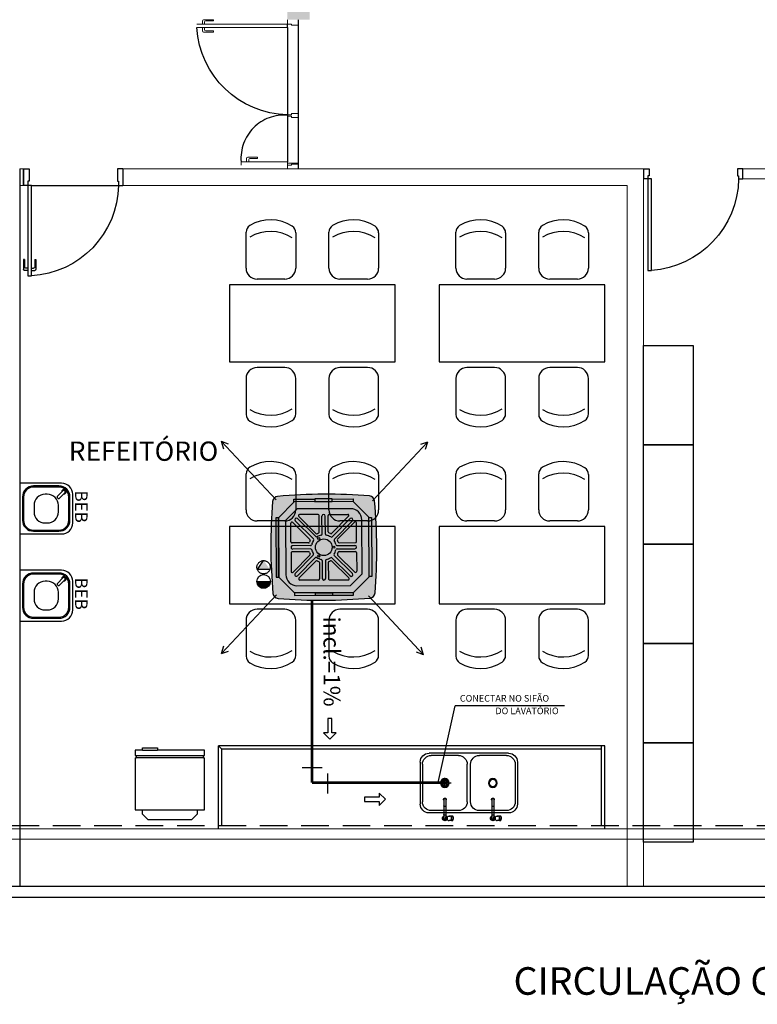
# Model space of a CAD drawing. Units: millimetres. Extents: x 2950 to 3435, y 1216 to 1430.
# Drawn here: x 3076 to 3083, y 1375 to 1384 of the extents above; entities that cross this region are included whole.
import ezdxf
from ezdxf.enums import TextEntityAlignment as Align
from ezdxf.lldxf.tags import DXFTag

# ---------------------------------------------------------------- set-up
doc = ezdxf.new("R2010")
doc.units = ezdxf.units.MM
for name, pattern in [('0149-11_REF-PE$0$HIDDEN2', [4.7625, 3.175, -1.5875]), ('CONTINUO', [0]), ('DASHED2', [0.375, 0.25, -0.125]), ('HIDDEN', [0.375, 0.25, -0.125]), ('HIDDEN2', [4.7625, 3.175, -1.5875])]:
    doc.linetypes.add(name, pattern=pattern)
for name, color, linetype in [('0149-11_REF-PE$0$ARQ-detalhe bloco', 1, 'Continuous'), ('31', 2, 'Continuous'), ('_ARQ_MOB', 8, 'Continuous'), ('A-HIDREXIST', 3, 'Continuous'), ('AC EQUIPAMENTOS', 2, 'HIDDEN'), ('AC-Equipamentos', 10, 'Continuous'), ('AC-HID-DRENO', 4, 'HIDDEN2'), ('AC-INDICAÇÃO', 1, 'Continuous'), ('AC-TEXTO COTAS', 1, 'Continuous'), ('APCOZ', 7, 'Continuous'), ('APCOZ-I', 251, 'Continuous'), ('arq-Portas', 3, 'Continuous'), ('BASE ELETRICA', 253, 'Continuous'), ('BASE ELÉTRICA 2', 30, 'Continuous'), ('DETALHE', 7, 'Continuous'), ('HID-INC', 20, 'Continuous')]:
    doc.layers.add(name, color=color, linetype=linetype)
doc.layers.add('A-DUTO-VC', color=2, linetype='Continuous', lineweight=30)
doc.layers.add('DR-TUB', color=162, linetype='Continuous', lineweight=30)
doc.styles.add('0149-11_REF-PE$0$6075', font='romans.shx', dxfattribs={"height": 0.1125})
doc.styles.add('100RE100', font='arial.ttf', dxfattribs={"height": 0.25})
doc.styles.add('ambiente', font='ariali.ttf')
doc.styles.add('ROMANS', font='romans', dxfattribs={"height": 0.2})
tags = doc.linetypes.add('DRENO', pattern='A,4.406311,-0.481292,["DR",ROMANS,S=1,R=0,X=0,Y=-0.5],-2.067428,1.586704', length=8.541735).pattern_tags.tags
tags[6] = DXFTag(74, 10)

# ---------------------------------------------------------------- blocks, each defined once
blk = doc.blocks.new('PAREDE')
at = {"layer": 'BASE ELETRICA', "linetype": 'DASHED2'}
blk.add_line((3170.8949, 1787.8305), (3203.945, 1787.8305), dxfattribs=at)
at = {"layer": 'BASE ELETRICA', "linetype": 'Continuous', "lineweight": 5}
blk.add_lwpolyline([(3203.6409, 1787.7083), (3170.924, 1787.7083), (3170.924, 1787.8023), (3203.6409, 1787.8023)], close=True, dxfattribs=at)
at = {"layer": 'BASE ELÉTRICA 2', "linetype": 'CONTINUO'}
for p, q in [((3170.8949, 1787.2805), (3203.345, 1787.2805)), ((3170.7949, 1787.1805), (3203.245, 1787.1805))]:
    blk.add_line(p, q, dxfattribs=at)
blk = doc.blocks.new('0149-11_REF-PE$0$TORNEIRA COZINHA')
for points in [[(0.0187, 0.0125, 1.344306), (-0.0087, -0.0207)], [(0.0087, -0.0207, 0.146869), (0.0187, -0.0125)]]:
    blk.add_lwpolyline(points, format="xyb")
for points in [[(-0.0087, -0.001), (-0.0087, 0)], [(0.0082, 0.0125), (0.0252, 0.0125)], [(0.0398, 0.02), (0.0389, 0.0198), (0.0389, 0.0191), (0.0396, 0.0184), (0.0409, 0.0176), (0.0431, 0.017), (0.0458, 0.0168), (0.0507, 0.0173), (0.0607, 0.02), (0.0671, 0.02)], [(0.0502, 0.0172), (0.0398, 0.02)], [(-0.0087, -0.1698), (-0.0087, -0.001)], [(0.0671, -0.02), (0.0607, -0.02), (0.0518, -0.0176), (0.0458, -0.0168), (0.0427, -0.0171), (0.0402, -0.018), (0.0388, -0.0193), (0.039, -0.0198), (0.0398, -0.02)], [(0.0502, -0.0172), (0.0398, -0.02)]]:
    blk.add_lwpolyline(points)
at = {"ltscale": 0.420988}
for points in [[(0.0087, 0), (0.0087, -0.0035)], [(0.0087, -0.0035), (0.0087, -0.0056)], [(0.0087, -0.0056), (0.0087, -0.0115)]]:
    blk.add_lwpolyline(points, dxfattribs=at)
at = {"ltscale": 0.103627}
blk.add_lwpolyline([(0.0315, 0.02), (0.0398, 0.02)], dxfattribs=at)
at = {"ltscale": 0.017405}
blk.add_lwpolyline([(0.0676, 0.02), (0.069, 0.02), (0.0713, 0.0193), (0.0732, 0.0173), (0.075, 0.014), (0.0764, 0.0096), (0.0771, 0.005), (0.0774, -0.0004), (0.077, -0.0059), (0.0762, -0.0105), (0.0749, -0.0143), (0.0731, -0.0175), (0.0711, -0.0194), (0.069, -0.02), (0.0676, -0.02)], dxfattribs=at)
at = {"ltscale": 0.205792}
for points in [[(0.0179, -0.0125), (0.0087, -0.0125), (0.0087, -0.0115)], [(0.0087, -0.1701), (0.0087, -0.0125)], [(0.0179, -0.0125), (0.0187, -0.0125)], [(0.0187, -0.0125), (0.0252, -0.0125)]]:
    blk.add_lwpolyline(points, dxfattribs=at)
at = {"ltscale": 0.103604}
blk.add_lwpolyline([(0.0315, -0.02), (0.0398, -0.02)], dxfattribs=at)
at = {"ltscale": 0.019919}
for points in [[(-0.0116, -0.1704), (-0.0116, -0.172)], [(0.0116, -0.1704), (0.0116, -0.172)]]:
    blk.add_lwpolyline(points, dxfattribs=at)
for centre, major_axis, ratio, start_param, end_param in [((0, 0), (-0.00872, 0), 0.99998, 3.141593, 6.283185), ((0.0315, 0), (0, -0.02), 0.406737, 3.141622, 5.212389), ((0.0676, 0), (0, -0.02), 0.406737, 3.141655, 5.223493), ((0.0694, 0), (0, -0.0195), 0.406737, 5.223493, 11.506678), ((0.0671, 0), (0, -0.02), 0.406737, 3.113399, 3.141622), ((0.0315, 0), (0, -0.02), 0.406737, 5.212389, 6.283215), ((0.0676, 0), (0, -0.02), 0.406737, 5.223493, 6.283247), ((0.0671, 0), (0, -0.02), 0.406737, 0.000029, 0.027819), ((0, -0.1704), (-0.0116, 0), 0.996283, 5.786909, 6.283168), ((0, -0.172), (-0.0116, 0), 0.996283, 6.283168, 8.928501), ((0, -0.172), (0.0116, 0), 0.996603, 3.141774, 5.786774), ((0, -0.1704), (-0.0116, 0), 0.996283, 5.56437, 5.786909), ((0, -0.1698), (0.00872, 0), 0.996284, 3.141593, 6.283185), ((0, -0.1704), (-0.0116, 0), 0.996283, 3.141575, 3.860408), ((0, -0.172), (-0.0116, 0), 0.996283, 2.645316, 3.141575), ((0.0093, -0.177), (-0.000878, 0.000477), 0.075746, 3.141593, 3.182737)]:
    blk.add_ellipse(centre, major_axis=major_axis, ratio=ratio, start_param=start_param, end_param=end_param)
at = {"layer": '0149-11_REF-PE$0$ARQ-detalhe bloco'}
for points in [[(0.0179, 0.0125, 1.321084), (-0.0087, -0.02)], [(0.0087, -0.0056, 1.037928), (-0.0091, 0.005, 0.275299), (-0.0087, -0.0056)], [(0.0087, -0.0035, 1.475976), (-0.0087, -0.0035)], [(-0.0091, 0.001, 0.05451), (-0.0091, -0.001)], [(0.0087, -0.0016, 1.033048), (-0.0088, 0.001)], [(0.0077, 0.0125, 0.012745), (0.0082, 0.0125)], [(-0.0088, -0.001, 0.016263), (-0.0087, -0.0016)]]:
    blk.add_lwpolyline(points, format="xyb", dxfattribs=at)
at = {"layer": '0149-11_REF-PE$0$ARQ-detalhe bloco', "ltscale": 0.11322}
for points in [[(-0.0087, -0.0115), (-0.0133, -0.0069, -0.043023), (-0.0143, -0.0045), (-0.0143, 0.0045, -0.043023), (-0.0133, 0.0069)], [(0.0077, 0.0125), (0.0069, 0.0133, 0.043023), (0.0045, 0.0143), (-0.0045, 0.0143, 0.043024), (-0.0069, 0.0133), (-0.0131, 0.0071)], [(0.0077, 0.0125), (0.0133, 0.0069, -0.043022), (0.0143, 0.0045), (0.0143, -0.0045, -0.043022), (0.0133, -0.0069), (0.0087, -0.0115)], [(0.0087, -0.02, 0.138333), (0.0179, -0.0125)]]:
    blk.add_lwpolyline(points, format="xyb", dxfattribs=at)
at = {"layer": '0149-11_REF-PE$0$ARQ-detalhe bloco'}
blk.add_lwpolyline([(0.0238, 0.006), (0.0207, 0.0083), (0.0171, 0.0101), (0.0125, 0.0117), (0.0082, 0.0125)], dxfattribs=at)
at = {"layer": '0149-11_REF-PE$0$ARQ-detalhe bloco', "ltscale": 0.001039}
blk.add_lwpolyline([(-0.0087, -0.001), (-0.0093, -0.001)], dxfattribs=at)
at = {"layer": '0149-11_REF-PE$0$ARQ-detalhe bloco', "ltscale": 0.11322}
blk.add_lwpolyline([(0.0087, -0.0125), (0.0087, -0.0124), (0.0132, -0.0115), (0.0172, -0.0101), (0.0208, -0.0083), (0.0238, -0.006)], dxfattribs=at)
at = {"layer": '0149-11_REF-PE$0$ARQ-detalhe bloco'}
for centre, major_axis, ratio, start_param, end_param in [((0.0671, 0), (0, -0.02), 0.406737, 3.141622, 5.212389), ((0.0671, 0), (0, -0.0195), 0.406737, 3.575141, 5.223493), ((0.069, 0), (0, -0.02), 0.406737, 3.141655, 6.283247), ((0, -0.0337), (0.00872, 0), 0.673769, 0, 3.141593), ((0.0671, 0), (0, -0.02), 0.406737, 5.212389, 6.283215), ((0.0671, 0), (0, -0.0195), 0.406737, 5.223493, 5.855085), ((0, -0.1704), (-0.0112, 0), 0.996283, 5.606199, 10.101764), ((0, -0.1704), (0.0105, 0), 0.996283, 2.55836, 6.866417), ((0, -0.1704), (-0.0116, 0), 0.996283, 6.283168, 9.424761), ((0, -0.1703), (0.00978, 0), 0.996283, 2.672156, 6.752621), ((0, -0.1125), (0.00872, 0), 0.673769, 6.283185, 9.424778), ((0, -0.1701), (0.00872, 0), 0.996283, 3.141618, 6.28316)]:
    blk.add_ellipse(centre, major_axis=major_axis, ratio=ratio, start_param=start_param, end_param=end_param, dxfattribs=at)
blk = doc.blocks.new('0149-11_REF-PE$0$fabrinox nº 540')
at = {"color": 0}
for p, q in [((0.36, 0.54), (-0.36, 0.54)), ((-0.44, 0.08), (-0.44, 0.46)), ((-0.095, 0.52), (-0.34, 0.52)), ((0.34, 0.52), (0.095, 0.52)), ((0.44, 0.08), (0.44, 0.46)), ((-0.42, 0.1), (-0.42, 0.44)), ((-0.015, 0.44), (-0.015, 0.1)), ((0.015, 0.44), (0.015, 0.1)), ((0.42, 0.1), (0.42, 0.44)), ((0.44, 0.13), (0.44, 0.41)), ((0.36, 0), (-0.36, 0)), ((-0.095, 0.02), (-0.34, 0.02)), ((0.34, 0.02), (0.095, 0.02))]:
    blk.add_line(p, q, dxfattribs=at)
for centre, start, end in [((-0.36, 0.46), 90, 180), ((0.36, 0.46), 0, 90), ((-0.34, 0.44), 90, 180), ((-0.095, 0.44), 0, 90), ((0.095, 0.44), 90, 180), ((0.34, 0.44), 0, 90), ((-0.34, 0.1), 180, 270), ((-0.095, 0.1), 270, 0), ((0.095, 0.1), 180, 270), ((0.34, 0.1), 270, 0), ((-0.36, 0.08), 180, 270), ((0.36, 0.08), 270, 0)]:
    blk.add_arc(centre, 0.08, start, end, dxfattribs=at)
at = {"layer": '0149-11_REF-PE$0$ARQ-detalhe bloco'}
for centre, radius in [((-0.2175, 0.27), 0.04), ((-0.2175, 0.27), 0.032), ((0.2175, 0.27), 0.04), ((0.2175, 0.27), 0.032)]:
    blk.add_circle(centre, radius, dxfattribs=at)
for p in [(-0.2175, 0.5887), (0.2175, 0.5887)]:
    blk.add_blockref('0149-11_REF-PE$0$TORNEIRA COZINHA', p, dxfattribs=at)
blk = doc.blocks.new('GELADEIR')
at = {"layer": 'APCOZ'}
for p, q in [((-0.2475, -0.05), (-0.1975, 0)), ((0.1975, 0), (-0.1975, 0)), ((0.1975, 0), (0.2475, -0.05)), ((-0.2475, -0.05), (-0.2475, -0.09)), ((0.2475, -0.09), (0.2475, -0.05)), ((-0.315, -0.09), (-0.2475, -0.09)), ((-0.315, -0.5625), (-0.315, -0.09)), ((0.315, -0.09), (0.315, -0.5625)), ((-0.315, -0.63), (-0.315, -0.5825)), ((-0.305, -0.5825), (-0.305, -0.5625)), ((0.305, -0.5625), (0.305, -0.5825)), ((0.315, -0.5825), (0.315, -0.63)), ((-0.2475, -0.63), (-0.315, -0.63)), ((0.315, -0.63), (-0.1125, -0.63))]:
    blk.add_line(p, q, dxfattribs=at)
for points in [[(0.2475, -0.09), (0.315, -0.09)], [(-0.315, -0.5625), (-0.305, -0.5625)], [(-0.315, -0.5825), (-0.305, -0.5825)], [(0.305, -0.5625), (0.315, -0.5625)], [(0.305, -0.5825), (0.315, -0.5825)], [(-0.2475, -0.63), (-0.2475, -0.6525), (-0.1125, -0.6525), (-0.1125, -0.63)]]:
    blk.add_lwpolyline(points, dxfattribs=at)
at = {"layer": 'APCOZ-I'}
for p, q in [((0.305, -0.5625), (-0.305, -0.5625)), ((-0.305, -0.5825), (0.305, -0.5825)), ((-0.2475, -0.63), (-0.1125, -0.63))]:
    blk.add_line(p, q, dxfattribs=at)
blk.add_lwpolyline([(-0.2475, -0.09), (0.2475, -0.09)], dxfattribs=at)
blk = doc.blocks.new('CF-flat-14')
at = {"layer": '_ARQ_MOB'}
for p, q in [((-0.1, 0.225), (-0.4258, 0.2249)), ((0, -0.125), (0, 0.125)), ((-0.4207, -0.2251), (-0.1, -0.225))]:
    blk.add_line(p, q, dxfattribs=at)
for centre, radius, start, end in [((-0.1762, 0.004), 0.3617, 148.84067, 213.05376), ((-0.4258, 0.1549), 0.07, 90.01, 148.84067), ((-0.0711, 0.004), 0.3617, 148.84067, 213.05376), ((-0.1, 0.125), 0.1, 0.01, 90.01), ((-0.1, -0.125), 0.1, 270.01, 0.01), ((-0.4207, -0.1551), 0.07, 213.05376, 270.01)]:
    blk.add_arc(centre, radius, start, end, dxfattribs=at)
blk = doc.blocks.new('M6REF-flat-4')
at = {"layer": '_ARQ_MOB'}
for p, q in [((0.5, 1.35), (0.8258, 1.3499)), ((0.4, 1), (0.4, 1.25)), ((0.8206, 0.8999), (0.5, 0.9)), ((-0.5, 0.6), (-0.8258, 0.5999)), ((0.5, 0.6), (0.8258, 0.5999)), ((-0.4, 0.25), (-0.4, 0.5)), ((0.4, 0.25), (0.4, 0.5)), ((-0.8207, 0.1499), (-0.5, 0.15)), ((0.8207, 0.1499), (0.5, 0.15))]:
    blk.add_line(p, q, dxfattribs=at)
blk.add_lwpolyline([(0.35, 0), (0.35, 1.5), (-0.35, 1.5), (-0.35, 0)], close=True, dxfattribs=at)
for centre, radius, start, end in [((0.5, 1.25), 0.1, 89.99, 179.99), ((0.8258, 1.2799), 0.07, 31.15933, 89.99), ((0.4711, 1.129), 0.3617, 326.94624, 31.15933), ((0.5762, 1.129), 0.3617, 326.94624, 31.15933), ((0.5, 1), 0.1, 179.99, 269.99), ((0.8207, 0.9699), 0.07, 269.99, 326.94624), ((-0.5762, 0.379), 0.3617, 148.84067, 213.05376), ((-0.8258, 0.5299), 0.07, 90.01, 148.84067), ((-0.4711, 0.379), 0.3617, 148.84067, 213.05376), ((-0.5, 0.5), 0.1, 0.01, 90.01), ((0.5, 0.5), 0.1, 89.99, 179.99), ((0.4711, 0.379), 0.3617, 326.94624, 31.15933), ((0.8258, 0.5299), 0.07, 31.15933, 89.99), ((0.5762, 0.379), 0.3617, 326.94624, 31.15933), ((-0.8207, 0.2199), 0.07, 213.05376, 270.01), ((-0.5, 0.25), 0.1, 270.01, 0.01), ((0.5, 0.25), 0.1, 179.99, 269.99), ((0.8207, 0.2199), 0.07, 269.99, 326.94624)]:
    blk.add_arc(centre, radius, start, end, dxfattribs=at)
blk.add_blockref('CF-flat-14', (-0.4, 1.125), dxfattribs=at)
blk = doc.blocks.new('0149-11_REF-PE$0$bebedouro IBBL BDF')
blk.add_lwpolyline([(-0.36, -0.48), (-0.1, -0.48, 0.414214), (0, -0.38), (0, 0), (-0.46, 0), (-0.46, -0.38, 0.414214)], format="xyb", close=True)
at = {"layer": '0149-11_REF-PE$0$ARQ-detalhe bloco'}
for points in [[(-0.335, -0.455), (-0.125, -0.455, 0.414214), (-0.025, -0.355), (-0.025, -0.125, 0.414214), (-0.125, -0.025), (-0.335, -0.025, 0.414214), (-0.435, -0.125), (-0.435, -0.355, 0.414214)], [(-0.335, -0.445), (-0.125, -0.445, 0.414214), (-0.035, -0.355), (-0.035, -0.125, 0.414214), (-0.125, -0.035), (-0.335, -0.035, 0.414214), (-0.425, -0.125), (-0.425, -0.355, 0.414214)], [(-0.26, -0.35), (-0.2, -0.35, 0.414214), (-0.1, -0.25), (-0.1, -0.23, 0.414214), (-0.2, -0.13), (-0.26, -0.13, 0.414214), (-0.36, -0.23), (-0.36, -0.25, 0.414214)], [(-0.0691, -0.391), (-0.1186, -0.3415, 0.414214), (-0.1328, -0.3415), (-0.1363, -0.345, 0.414214), (-0.1363, -0.3592), (-0.0868, -0.4087, 1)]]:
    blk.add_lwpolyline(points, format="xyb", close=True, dxfattribs=at)
blk.add_arc((-0.078, -0.3998), 0.02, 173.68219, 96.31781, dxfattribs=at)
at = {"style": '0149-11_REF-PE$0$6075'}
blk.add_text('BEB', height=0.1125, rotation=180, dxfattribs=at).set_placement((-0.0667, -0.558), align=Align.MIDDLE_LEFT)
blk = doc.blocks.new('0149-11_REF-PE$0$porta 80')
for p, q in [((0.0395, 0.9704), (0.071, 0.9704)), ((0.0395, 0.15), (0.0395, 0.9704)), ((0.071, 0.9704), (0.071, 0.15)), ((0.0395, 0.15), (0, 0.15)), ((0, 0), (0, 0.15)), ((0.071, 0.15), (0.0395, 0.15)), ((0.0395, 0.1129), (0.0395, 0.15)), ((0.05, 0.1129), (0.0395, 0.1129)), ((0.05, 0), (0.05, 0.1129)), ((0.85, 0), (0.85, 0.1129)), ((0.85, 0.1129), (0.8605, 0.1129)), ((0.8605, 0.15), (0.9, 0.15)), ((0.8605, 0.1129), (0.8605, 0.15)), ((0.9, 0), (0.9, 0.15)), ((0, 0), (0.05, 0)), ((0.9, 0), (0.85, 0))]:
    blk.add_line(p, q)
at = {"layer": '0149-11_REF-PE$0$ARQ-detalhe bloco'}
for p, q in [((-0.0005, 0.8204), (-0.0005, 0.9104)), ((0.0395, 0.9204), (0.0095, 0.9204)), ((0.0395, 0.9004), (0.0195, 0.9004)), ((0.071, 0.9204), (0.101, 0.9204)), ((0.071, 0.9004), (0.091, 0.9004)), ((0.111, 0.8204), (0.111, 0.9104)), ((0.0095, 0.8204), (-0.0005, 0.8204)), ((0.0095, 0.8204), (0.0095, 0.8904)), ((0.101, 0.8204), (0.101, 0.8904)), ((0.101, 0.8204), (0.111, 0.8204))]:
    blk.add_line(p, q, dxfattribs=at)
for centre, start, end in [((0.0095, 0.9104), 90, 180), ((0.0195, 0.8904), 90, 180), ((0.091, 0.8904), 0, 90), ((0.101, 0.9104), 0, 90)]:
    blk.add_arc(centre, 0.01, start, end, dxfattribs=at)
at = {"layer": '0149-11_REF-PE$0$ARQ-detalhe bloco', "linetype": '0149-11_REF-PE$0$HIDDEN2'}
blk.add_ellipse((0.0241, 0.1352), major_axis=(-0.5807, 0.6034), ratio=0.997899, start_param=3.964901, end_param=5.459877, dxfattribs=at)
blk = doc.blocks.new('heahaeh')
at = {"layer": 'arq-Portas', "color": 2}
for p, q in [((0.003, 0), (0.053, 0)), ((0.003, -0.09), (0.003, 0)), ((0.053, 0), (0.053, -0.0629)), ((0.853, 0), (0.853, -0.0629)), ((0.903, 0), (0.853, 0)), ((0.903, 0), (0.903, -0.09)), ((0.053, -0.0629), (0.0425, -0.0629)), ((0.0425, -0.0629), (0.0425, -0.09)), ((0.853, -0.0629), (0.8635, -0.0629)), ((0.8635, -0.0629), (0.8635, -0.09)), ((0.0425, -0.09), (0.003, -0.09)), ((0.832, -0.9204), (0.832, -0.09)), ((0.832, -0.09), (0.8635, -0.09)), ((0.8635, -0.09), (0.903, -0.09)), ((0.8635, -0.09), (0.8635, -0.9204)), ((0.8635, -0.9204), (0.832, -0.9204)), ((0.8635, -0.9204), (0.832, -0.9204))]:
    blk.add_line(p, q, dxfattribs=at)
at = {"layer": 'arq-Portas', "color": 1}
blk.add_ellipse((0.8814, -0.0829), major_axis=(-0.5807, 0.6108), ratio=0.991605, start_param=0.823309, end_param=2.318284, dxfattribs=at)
blk = doc.blocks.new('C90')
at = {"layer": '31', "ltscale": 1.4}
for p, q in [((-0.0898, 0.1442), (0.0898, 0.1442)), ((0.1401, 0.0898), (0.1401, -0.0898))]:
    blk.add_line(p, q, dxfattribs=at)

msp = doc.modelspace()

# ---------------------------------------------------------------- hatches: boundary and pattern name
at = {"layer": 'A-DUTO-VC'}
h = msp.add_hatch(color=253, dxfattribs=at)
h.dxf.hatch_style = 1
h.paths.add_polyline_path([(3078.7263, 1379.9707, 0.02164), (3078.3077, 1379.9506, 0.364219), (3078.2628, 1379.9052, 0.021433), (3078.2464, 1379.4904), (3078.7263, 1379.4904)])
h.paths.add_polyline_path([(3079.1862, 1379.9093, 0.364467), (3079.1401, 1379.955, 0.021382), (3078.7263, 1379.9707), (3078.7263, 1379.4904), (3079.2066, 1379.4904, 0.021654)])
h.paths.add_polyline_path([(3079.2066, 1379.4904), (3078.7263, 1379.4904), (3078.7263, 1379.0104, 0.021678), (3079.1457, 1379.0302, 0.364979), (3079.191, 1379.076, 0.021416)])
h.paths.add_polyline_path([(3078.7263, 1379.4904), (3078.2464, 1379.4904, 0.021667), (3078.266, 1379.0713, 0.364645), (3078.311, 1379.0267, 0.021463), (3078.7263, 1379.0104)])
at = {"layer": 'AC-HID-DRENO'}
msp.add_hatch(color=256, dxfattribs=at).paths.add_polyline_path([(3078.1248, 1379.2882), (3078.1811, 1379.3695, -0.003885), (3078.1821, 1379.3695), (3078.2383, 1379.2897, -0.003207), (3078.2381, 1379.2889)])
at = {"layer": 'BASE ELETRICA'}
msp.add_hatch(color=256, dxfattribs=at).paths.add_polyline_path([(3078.7974, 1384.4689), (3078.5974, 1384.4689), (3078.5974, 1384.2689), (3078.3974, 1384.2689), (3078.3974, 1384.4689), (3078.1974, 1384.4689), (3078.1974, 1384.6689), (3078.3974, 1384.6689), (3078.3974, 1384.8689), (3078.5974, 1384.8689), (3078.5974, 1384.6689), (3078.7974, 1384.6689)])

# ---------------------------------------------------------------- linework, layer by layer
at = {"layer": 'A-DUTO-VC', "color": 1}
for p in [(3079.761, 1377.3584), (3080.9074, 1378.0543, 0)]:
    msp.add_line(p, (3079.9175, 1378.0543, 0), dxfattribs=at)
at = {"layer": 'A-DUTO-VC', "color": 2, "linetype": 'Continuous'}
msp.add_circle((3079.8224, 1377.3568), 0.0231, dxfattribs=at)
at = {"layer": 'A-HIDREXIST', "color": 1}
for p, q in [((3079.8227, 1377.3178), (3079.8225, 1377.4)), ((3079.761, 1377.356), (3079.881, 1377.3562))]:
    msp.add_line(p, q, dxfattribs=at)
at = {"layer": 'AC EQUIPAMENTOS', "color": 1, "linetype": 'ByBlock', "ltscale": 3}
for p, q in [((3078.2954, 1379.9185), (3077.7959, 1380.4514)), ((3077.7959, 1380.4514), (3077.8179, 1380.3826)), ((3077.7959, 1380.4514), (3077.8592, 1380.4288)), ((3079.1669, 1379.9109), (3079.6664, 1380.4438)), ((3079.6664, 1380.4438), (3079.6031, 1380.4212)), ((3079.6664, 1380.4438), (3079.6444, 1380.3751)), ((3078.1197, 1379.1795), (3078.2427, 1379.1796)), ((3078.1207, 1379.1698), (3078.2418, 1379.1699)), ((3078.123, 1379.1606), (3078.2395, 1379.1608)), ((3078.1273, 1379.1509), (3078.2352, 1379.151)), ((3078.1335, 1379.1418), (3078.2291, 1379.1419)), ((3078.1427, 1379.1326), (3078.2199, 1379.1327)), ((3078.1598, 1379.1231), (3078.2004, 1379.1232)), ((3078.2992, 1379.06), (3077.7997, 1378.5271)), ((3079.1309, 1379.0495), (3079.6304, 1378.5166)), ((3077.7997, 1378.5271), (3077.8217, 1378.5958)), ((3079.6304, 1378.5166), (3079.6084, 1378.5854)), ((3077.7997, 1378.5271), (3077.863, 1378.5497)), ((3079.6304, 1378.5166), (3079.5672, 1378.5392))]:
    msp.add_line(p, q, dxfattribs=at)
msp.add_circle((3078.1812, 1379.1805), 0.0615, dxfattribs=at)
at = {"layer": 'AC-Equipamentos'}
for p, q in [((3078.4578, 1379.9021), (3078.3152, 1379.7582)), ((3078.4561, 1379.9253), (3078.6462, 1379.9262)), ((3078.4562, 1379.9021), (3078.4561, 1379.9253)), ((3078.9925, 1379.9047), (3078.4562, 1379.9021)), ((3078.4562, 1379.9021), (3078.4578, 1379.9021)), ((3078.9913, 1379.9047), (3078.4578, 1379.9021)), ((3078.8022, 1379.9288), (3078.6462, 1379.928)), ((3078.6462, 1379.928), (3078.6463, 1379.903)), ((3078.6463, 1379.903), (3078.8023, 1379.9038)), ((3078.8023, 1379.9038), (3078.8022, 1379.9288)), ((3078.8022, 1379.927), (3078.9924, 1379.9279)), ((3079.1352, 1379.7621), (3078.9913, 1379.9047)), ((3078.9924, 1379.9279), (3078.9925, 1379.9047)), ((3078.485, 1379.8373), (3078.3804, 1379.7316)), ((3078.9699, 1379.8396), (3078.485, 1379.8373)), ((3078.3148, 1379.7571), (3078.2916, 1379.757)), ((3078.2916, 1379.757), (3078.2942, 1379.2207)), ((3078.3174, 1379.2208), (3078.3148, 1379.7571)), ((3078.3152, 1379.7582), (3078.3178, 1379.2197)), ((3078.3804, 1379.7316), (3078.3827, 1379.2418)), ((3078.6006, 1379.5614), (3078.4453, 1379.7152)), ((3078.6319, 1379.5656), (3078.4672, 1379.7287)), ((3078.6536, 1379.5863), (3078.4883, 1379.75)), ((3078.6541, 1379.6153), (3078.4989, 1379.7691)), ((3078.6748, 1379.7871), (3078.5059, 1379.7862)), ((3078.6856, 1379.6286), (3078.6849, 1379.7771)), ((3078.7107, 1379.6099), (3078.7099, 1379.7722)), ((3078.7407, 1379.6101), (3078.7399, 1379.7724)), ((3078.7656, 1379.629), (3078.7649, 1379.7775)), ((3078.7748, 1379.7875), (3078.9438, 1379.7883)), ((3078.7971, 1379.616), (3078.9509, 1379.7713)), ((3078.8014, 1379.5848), (3078.9646, 1379.7496)), ((3078.8222, 1379.5631), (3078.9859, 1379.7284)), ((3078.8512, 1379.5626), (3079.005, 1379.7179)), ((3079.0229, 1379.5419), (3079.0221, 1379.7109)), ((3079.0727, 1379.2502), (3079.0703, 1379.7401)), ((3079.1378, 1379.2236), (3079.1352, 1379.7621)), ((3079.1352, 1379.761), (3079.1584, 1379.7611)), ((3079.1378, 1379.2247), (3079.1352, 1379.761)), ((3079.1584, 1379.7611), (3079.161, 1379.2248)), ((3078.4291, 1379.5391), (3078.4283, 1379.7081)), ((3078.8645, 1379.5312), (3079.0129, 1379.5319)), ((3078.5876, 1379.5299), (3078.4391, 1379.5292)), ((3078.588, 1379.4499), (3078.4395, 1379.4491)), ((3078.6067, 1379.5048), (3078.4444, 1379.504)), ((3078.6068, 1379.4748), (3078.4445, 1379.474)), ((3078.8457, 1379.5061), (3079.0081, 1379.5069)), ((3078.8459, 1379.4761), (3079.0082, 1379.4769)), ((3078.8649, 1379.4512), (3079.0133, 1379.4519)), ((3078.4296, 1379.4391), (3078.4304, 1379.2701)), ((3078.6013, 1379.4184), (3078.4475, 1379.2632)), ((3078.6304, 1379.4178), (3078.4667, 1379.2525)), ((3078.6512, 1379.3961), (3078.488, 1379.2313)), ((3078.6553, 1379.365), (3078.5015, 1379.2097)), ((3078.7119, 1379.3708), (3078.7127, 1379.2085)), ((3078.7419, 1379.371), (3078.7427, 1379.2087)), ((3078.7983, 1379.3657), (3078.9536, 1379.2119)), ((3078.799, 1379.3946), (3078.9643, 1379.2309)), ((3078.8207, 1379.4153), (3078.9854, 1379.2522)), ((3078.8519, 1379.4196), (3079.0071, 1379.2658)), ((3079.0234, 1379.4419), (3079.0242, 1379.273)), ((3078.6869, 1379.352), (3078.6876, 1379.2035)), ((3078.7669, 1379.3524), (3078.7676, 1379.2039)), ((3078.2942, 1379.2207), (3078.3174, 1379.2208)), ((3078.3178, 1379.2197), (3078.4617, 1379.0771)), ((3078.6776, 1379.1935), (3078.5087, 1379.1927)), ((3078.7776, 1379.194), (3078.9466, 1379.1948)), ((3078.968, 1379.1446), (3079.0727, 1379.2502)), ((3078.9953, 1379.0797), (3079.1378, 1379.2236)), ((3079.161, 1379.2248), (3079.1378, 1379.2247)), ((3078.4832, 1379.1423), (3078.968, 1379.1446)), ((3078.9964, 1379.0797), (3078.4601, 1379.0771)), ((3078.4601, 1379.0771), (3078.4602, 1379.054)), ((3078.4602, 1379.054), (3078.6504, 1379.0549)), ((3078.4617, 1379.0771), (3078.9953, 1379.0797)), ((3078.6503, 1379.078), (3078.8063, 1379.0788)), ((3078.6504, 1379.053), (3078.6503, 1379.078)), ((3078.8064, 1379.0538), (3078.6504, 1379.053)), ((3078.8063, 1379.0788), (3078.8064, 1379.0538)), ((3078.8064, 1379.0556), (3078.9965, 1379.0565)), ((3078.9965, 1379.0565), (3078.9964, 1379.0797))]:
    msp.add_line(p, q, dxfattribs=at)
for centre, radius in [((3078.7263, 1379.4904), 0.0754), ((3078.6802, 1379.5692), 0.00973), ((3078.8175, 1379.491), 0.00973), ((3078.6811, 1379.4112), 0.00973)]:
    msp.add_circle(centre, radius, dxfattribs=at)
at = {"layer": 'AC-Equipamentos', "color": 2}
for centre, radius, start, end in [((3083.0902, 1379.5068), 4.8438, 175.28383, 185.15531), ((3078.3122, 1379.9011), 0.0496, 95.68585, 175.43732), ((3078.7494, 1375.1269), 4.8438, 85.35948, 95.23629), ((3079.136, 1379.9047), 0.0504, 5.44234, 84.04647), ((3074.3628, 1379.4653), 4.8438, 355.39043, 5.26191), ((3078.315, 1379.0757), 0.0492, 184.83004, 266.16426), ((3078.7078, 1383.8542), 4.8438, 265.30944, 275.18626), ((3079.1411, 1379.08), 0.05, 275.18626, 355.39043)]:
    msp.add_arc(centre, radius, start, end, dxfattribs=at)
at = {"layer": 'AC-Equipamentos'}
for centre, radius, start, end in [((3078.9703, 1379.7396), 0.1, 0.27287, 90.27287), ((3078.4383, 1379.7081), 0.01, 45.27287, 180.27287), ((3078.4777, 1379.7394), 0.015, 45.27287, 225.27287), ((3078.5059, 1379.7762), 0.01, 90.27287, 225.27287), ((3078.6749, 1379.7771), 0.01, 0.27287, 90.27287), ((3078.7249, 1379.7723), 0.015, 0.27287, 180.27287), ((3078.7749, 1379.7775), 0.01, 90.27287, 180.27287), ((3078.9438, 1379.7783), 0.01, 315.27287, 90.27287), ((3078.9752, 1379.739), 0.015, 315.27287, 135.27287), ((3079.0121, 1379.7108), 0.01, 0.27287, 135.27287), ((3078.6756, 1379.6286), 0.01, 290.11368, 0.27287), ((3078.7756, 1379.6291), 0.01, 180.27287, 250.43205), ((3078.4391, 1379.5392), 0.01, 180.27287, 270.27287), ((3078.5875, 1379.5399), 0.01, 270.27287, 340.43205), ((3078.7262, 1379.4906), 0.1371, 154.33457, 160.43205), ((3078.5936, 1379.5543), 0.01, 334.33457, 45.27287), ((3078.7263, 1379.4904), 0.1121, 146.15163, 168.49148), ((3078.6249, 1379.5585), 0.01, 326.15163, 45.27287), ((3078.6606, 1379.5934), 0.01, 225.27287, 302.52215), ((3078.6612, 1379.6224), 0.01, 225.27287, 296.21116), ((3078.7262, 1379.4904), 0.1371, 110.11368, 116.21116), ((3078.7263, 1379.4904), 0.1121, 102.11776, 122.52215), ((3078.7007, 1379.6099), 0.01, 282.11776, 0.27287), ((3078.7507, 1379.6101), 0.01, 180.27287, 258.49148), ((3078.7263, 1379.4904), 0.1121, 56.15163, 78.49148), ((3078.7263, 1379.4904), 0.1371, 64.33457, 70.43205), ((3078.79, 1379.6231), 0.01, 244.33457, 315.27287), ((3078.7943, 1379.5919), 0.01, 236.15163, 315.27287), ((3078.8293, 1379.5561), 0.01, 135.27287, 212.52215), ((3078.7263, 1379.4904), 0.1121, 12.11776, 32.52215), ((3078.8583, 1379.5556), 0.01, 135.27287, 206.21116), ((3078.7263, 1379.4906), 0.1371, 20.11368, 26.21116), ((3078.8644, 1379.5412), 0.01, 200.11368, 270.27287), ((3079.0129, 1379.5419), 0.01, 270.27287, 0.27287), ((3078.4445, 1379.489), 0.015, 90.27287, 270.27287), ((3078.4396, 1379.4391), 0.01, 90.27287, 180.27287), ((3078.588, 1379.4399), 0.01, 20.11368, 90.27287), ((3078.7262, 1379.4904), 0.1371, 200.11368, 206.21116), ((3078.6066, 1379.5148), 0.01, 270.27287, 348.49148), ((3078.6069, 1379.4648), 0.01, 12.11776, 90.27287), ((3078.7263, 1379.4904), 0.1121, 192.11776, 212.52215), ((3078.7263, 1379.4904), 0.1121, 326.15163, 348.49148), ((3078.8457, 1379.5161), 0.01, 192.11776, 270.27287), ((3078.846, 1379.4661), 0.01, 90.27287, 168.49148), ((3078.7263, 1379.4904), 0.1371, 334.33457, 340.43205), ((3078.8649, 1379.4412), 0.01, 90.27287, 160.43205), ((3079.0081, 1379.4919), 0.015, 270.27287, 90.27287), ((3079.0134, 1379.4419), 0.01, 0.27287, 90.27287), ((3078.5942, 1379.4255), 0.01, 315.27287, 26.21116), ((3078.6233, 1379.4248), 0.01, 315.27287, 32.52215), ((3078.6583, 1379.389), 0.01, 56.15163, 135.27287), ((3078.6624, 1379.358), 0.01, 64.33457, 135.27287), ((3078.7263, 1379.4904), 0.1121, 236.15163, 258.49148), ((3078.7262, 1379.4906), 0.1371, 244.33457, 250.43205), ((3078.6769, 1379.352), 0.01, 0.27287, 70.43205), ((3078.7019, 1379.3708), 0.01, 0.27287, 78.49148), ((3078.7519, 1379.371), 0.01, 102.11776, 180.27287), ((3078.7263, 1379.4904), 0.1121, 282.11776, 302.52215), ((3078.7769, 1379.3524), 0.01, 110.11368, 180.27287), ((3078.7263, 1379.4906), 0.1371, 290.11368, 296.21116), ((3078.792, 1379.3875), 0.01, 45.27287, 122.52215), ((3078.7913, 1379.3586), 0.01, 45.27287, 116.21116), ((3078.8277, 1379.4224), 0.01, 146.15163, 225.27287), ((3078.8589, 1379.4267), 0.01, 154.33457, 225.27287), ((3078.4404, 1379.2702), 0.01, 180.27287, 315.27287), ((3079.0142, 1379.2729), 0.01, 225.27287, 0.27287), ((3078.4827, 1379.2422), 0.1, 180.27287, 270.27287), ((3078.4774, 1379.2419), 0.015, 135.27287, 315.27287), ((3078.5086, 1379.2027), 0.01, 135.27287, 270.27287), ((3078.6776, 1379.2035), 0.01, 270.27287, 0.27287), ((3078.7277, 1379.2086), 0.015, 180.27287, 0.27287), ((3078.7776, 1379.204), 0.01, 180.27287, 270.27287), ((3078.9466, 1379.2048), 0.01, 270.27287, 45.27287), ((3078.9748, 1379.2415), 0.015, 225.27287, 45.27287)]:
    msp.add_arc(centre, radius, start, end, dxfattribs=at)
at = {"layer": 'AC-HID-DRENO'}
for p, q in [((3078.1248, 1379.2882), (3078.1816, 1379.3702)), ((3078.2388, 1379.2889), (3078.1248, 1379.2882))]:
    msp.add_line(p, q, dxfattribs=at)
at = {"layer": 'AC-HID-DRENO', "color": 1}
msp.add_circle((3078.1813, 1379.3092), 0.0603, dxfattribs=at)
at = {"layer": 'AC-INDICAÇÃO'}
for p, q in [((3078.7626, 1377.9394), (3078.7625, 1377.8082)), ((3078.8001, 1377.9394), (3078.7626, 1377.9394)), ((3078.8, 1377.8081), (3078.8001, 1377.9394)), ((3078.7625, 1377.8082), (3078.725, 1377.8082)), ((3078.725, 1377.8082), (3078.7812, 1377.7519)), ((3078.7812, 1377.7519), (3078.8375, 1377.8081)), ((3078.8375, 1377.8081), (3078.8, 1377.8081)), ((3079.0962, 1377.2259), (3079.0962, 1377.1884)), ((3079.2275, 1377.2259), (3079.0962, 1377.2259)), ((3079.2837, 1377.2071), (3079.2275, 1377.2634)), ((3079.2275, 1377.2634), (3079.2275, 1377.2259)), ((3079.0962, 1377.1884), (3079.2274, 1377.1884)), ((3079.2274, 1377.1509), (3079.2837, 1377.2071)), ((3079.2274, 1377.1884), (3079.2274, 1377.1509))]:
    msp.add_line(p, q, dxfattribs=at)
at = {"layer": 'BASE ELETRICA'}
for p, q in [((3078.3974, 1384.1979), (3078.3974, 1382.9833)), ((3078.4974, 1382.9691, 0), (3078.4974, 1384.2189)), ((3076.0575, 1382.9191, 0), (3076.0575, 1382.9191, 0)), ((3076.0785, 1382.7691, 0), (3076.868, 1382.7691, 0)), ((3077.8024, 1377.6608, 0), (3077.7724, 1377.6908, 0))]:
    msp.add_line(p, q, dxfattribs=at)
at = {"layer": 'BASE ELETRICA', "lineweight": 5}
for p, q in [((3078.3974, 1383.4084), (3078.3974, 1383.4016)), ((3078.3974, 1383.3948), (3078.3974, 1383.4016)), ((3078.4974, 1383.4016), (3078.4974, 1383.4189)), ((3078.4974, 1383.4016), (3078.4974, 1383.3843))]:
    msp.add_line(p, q, dxfattribs=at)
at = {"layer": 'BASE ELETRICA', "elevation": 0}
for points in [[(3081.6224, 1380.4187), (3081.6224, 1381.3187), (3082.0724, 1381.3187), (3082.0724, 1380.4187)], [(3081.6224, 1379.5187), (3081.6224, 1380.4187), (3082.0724, 1380.4187), (3082.0724, 1379.5187)], [(3081.6224, 1378.6187), (3081.6224, 1379.5187), (3082.0724, 1379.5187), (3082.0724, 1378.6187)], [(3081.6224, 1377.7187), (3081.6224, 1378.6187), (3082.0724, 1378.6187), (3082.0724, 1377.7187)], [(3081.6224, 1376.8187), (3081.6224, 1377.7187), (3082.0724, 1377.7187), (3082.0724, 1376.8187)]]:
    msp.add_lwpolyline(points, close=True, dxfattribs=at)
at = {"layer": 'BASE ELETRICA', "linetype": '0149-11_REF-PE$0$HIDDEN2'}
msp.add_arc((3078.3683, 1383.0135), 0.3925, 85.7588, 184.41569, dxfattribs=at)
at = {"layer": 'BASE ELETRICA', "linetype": '0149-11_REF-PE$0$HIDDEN2', "extrusion": (0, 0, -1)}
msp.add_ellipse((3078.4122, 1384.2447), major_axis=(-0.6034, 0.5807), ratio=0.997899, start_param=3.964901, end_param=5.459877, dxfattribs=at)
at = {"layer": 'BASE ELÉTRICA 2', "lineweight": 5}
for p, q in [((3077.727, 1384.2694), (3077.637, 1384.2694)), ((3077.727, 1384.2594), (3077.727, 1384.2694)), ((3078.3974, 1384.2294), (3078.3974, 1384.2689)), ((3078.4974, 1384.2689), (3078.4974, 1384.2189)), ((3078.3974, 1384.2294), (3077.577, 1384.2294)), ((3077.577, 1384.1979), (3078.3974, 1384.1979)), ((3077.627, 1384.2294), (3077.627, 1384.2594)), ((3077.627, 1384.1979), (3077.627, 1384.1679)), ((3077.647, 1384.2294), (3077.647, 1384.2494)), ((3077.647, 1384.1979), (3077.647, 1384.1779)), ((3077.727, 1384.2594), (3077.657, 1384.2594)), ((3078.4344, 1384.2294), (3078.3974, 1384.2294)), ((3078.4344, 1384.2189), (3078.4344, 1384.2294)), ((3078.4974, 1384.2189), (3078.4344, 1384.2189)), ((3077.727, 1384.1579), (3077.637, 1384.1579)), ((3077.727, 1384.1679), (3077.657, 1384.1679)), ((3077.727, 1384.1679), (3077.727, 1384.1579)), ((3078.4344, 1383.4084), (3078.3974, 1383.4084)), ((3078.4344, 1383.3948), (3078.3974, 1383.3948)), ((3078.4974, 1383.4189), (3078.4344, 1383.4189)), ((3078.4344, 1383.4189), (3078.4344, 1383.4084)), ((3078.4344, 1383.3843), (3078.4344, 1383.3948)), ((3078.4974, 1383.3843), (3078.4344, 1383.3843)), ((3078.027, 1382.9833), (3078.027, 1383.0133)), ((3078.127, 1383.0233), (3078.037, 1383.0233)), ((3078.127, 1383.0133), (3078.057, 1383.0133)), ((3078.127, 1383.0133), (3078.127, 1383.0233)), ((3077.977, 1382.9518), (3077.977, 1382.9833)), ((3077.977, 1382.9833), (3078.3974, 1382.9833)), ((3078.047, 1382.9833), (3078.047, 1383.0033)), ((3078.3974, 1382.9833), (3078.3974, 1382.9518)), ((3078.4974, 1382.9689), (3078.3974, 1382.9689)), ((3078.3974, 1382.9189), (3078.3974, 1382.9689)), ((3078.4974, 1382.9689), (3078.3974, 1382.9689)), ((3078.4344, 1382.9518), (3078.3974, 1382.9518)), ((3078.4974, 1382.9623), (3078.4344, 1382.9623)), ((3078.4344, 1382.9623), (3078.4344, 1382.9518)), ((3078.4974, 1382.9691, 0), (3078.4974, 1382.9191, 0)), ((3078.3974, 1382.9189), (3078.4974, 1382.9189))]:
    msp.add_line(p, q, dxfattribs=at)
at = {"layer": 'BASE ELÉTRICA 2'}
for p, q in [((3078.4974, 1384.2189), (3078.4974, 1384.2689)), ((3078.3974, 1384.1979), (3078.3974, 1384.2294)), ((3078.4974, 1382.9189), (3078.4974, 1382.9689)), ((3075.9724, 1382.9191), (3075.9724, 1376.4191, 0)), ((3076.0075, 1382.7691, 0), (3076.0075, 1382.9191, 0)), ((3081.2724, 1377.6908, 0), (3077.7724, 1377.6908, 0)), ((3077.7724, 1376.9408, 0), (3077.7724, 1377.6908, 0)), ((3081.2424, 1377.6608, 0), (3077.8024, 1377.6608, 0)), ((3077.8024, 1376.9708, 0), (3077.8024, 1377.6608, 0)), ((3081.2424, 1376.9708, 0), (3081.2424, 1377.6908, 0)), ((3081.2724, 1376.9408, 0), (3081.2724, 1377.6908, 0))]:
    msp.add_line(p, q, dxfattribs=at)
at = {"layer": 'BASE ELÉTRICA 2', "lineweight": 0}
for p, q in [((3076.0075, 1382.9191, 0), (3075.9724, 1382.9191, 0)), ((3076.9075, 1382.9191, 0), (3081.6224, 1382.9191, 0)), ((3076.0075, 1382.7691, 0), (3075.9724, 1382.7691, 0)), ((3076.9075, 1382.7691, 0), (3081.4724, 1382.7691, 0))]:
    msp.add_line(p, q, dxfattribs=at)
at = {"layer": 'BASE ELÉTRICA 2', "lineweight": 0, "elevation": 0}
for points in [[(3081.6224, 1376.4191), (3081.6224, 1382.9191)], [(3081.4724, 1376.4191), (3081.4724, 1382.7691)]]:
    msp.add_lwpolyline(points, dxfattribs=at)
msp.add_lwpolyline([(3085.8329, 1382.8287), (3082.5224, 1382.8289), (3082.5224, 1382.9189), (3085.8329, 1382.9187)], close=True, dxfattribs=at)
at = {"layer": 'BASE ELÉTRICA 2', "lineweight": 5}
for centre, start, end in [((3077.637, 1384.2594), 90, 180), ((3077.657, 1384.2494), 90, 180), ((3077.657, 1384.1779), 180, 270), ((3077.637, 1384.1679), 180, 270), ((3078.037, 1383.0133), 90, 180), ((3078.057, 1383.0033), 90, 180)]:
    msp.add_arc(centre, 0.01, start, end, dxfattribs=at)
at = {"layer": 'DR-TUB', "linetype": 'DRENO', "ltscale": 0.04, "const_width": 0.025}
for points in [[(3078.6202, 1379.0112), (3078.6202, 1377.3584)], [(3078.6202, 1377.3584), (3079.8454, 1377.3584)]]:
    msp.add_lwpolyline(points, dxfattribs=at)

# ---------------------------------------------------------------- block references
at = {"layer": 'BASE ELETRICA', "rotation": 90}
for name, p in [('M6REF-flat-4', (3079.3724, 1381.5191, 0)), ('M6REF-flat-4', (3081.2724, 1381.5191, 0)), ('M6REF-flat-4', (3079.3724, 1379.3291, 0)), ('M6REF-flat-4', (3081.2724, 1379.3291, 0)), ('0149-11_REF-PE$0$bebedouro IBBL BDF', (3075.9724, 1380.0707, 0)), ('0149-11_REF-PE$0$bebedouro IBBL BDF', (3075.9724, 1379.282, 0))]:
    msp.add_blockref(name, p, dxfattribs=at)
at = {"layer": 'BASE ELETRICA', "xscale": -1, "rotation": 180}
for name, p in [('GELADEIR', (3077.3319, 1377.021, 0)), ('0149-11_REF-PE$0$fabrinox nº 540', (3080.0399, 1377.6241, 0))]:
    msp.add_blockref(name, p, dxfattribs=at)
at = {"layer": 'BASE ELÉTRICA 2', "xscale": -1, "rotation": 180}
msp.add_blockref('0149-11_REF-PE$0$porta 80', (3076.0075, 1382.9191, 0), dxfattribs=at)
at = {"layer": 'BASE ELÉTRICA 2', "lineweight": 0, "xscale": -1}
msp.add_blockref('heahaeh', (3082.5254, 1382.9189), dxfattribs=at)
at = {"layer": 'DETALHE', "color": 9}
msp.add_blockref('PAREDE', (-102.4976, -410.8617), dxfattribs=at)
at = {"layer": 'HID-INC'}
msp.add_blockref('C90', (3078.621, 1377.35), dxfattribs=at)

# ---------------------------------------------------------------- texts
at = {"layer": 'AC-INDICAÇÃO', "char_height": 0.06, "attachment_point": 1, "style": 'ROMANS'}
for s, insert in [('CONECTAR NO SIFÃO', (3079.9584, 1378.1517)), ('DO LAVATÓRIO', (3080.2804, 1378.038))]:
    msp.add_mtext(s, dxfattribs=dict(at, insert=insert))
at = {"layer": 'AC-TEXTO COTAS', "ltscale": 0.5, "style": 'ambiente'}
msp.add_text('incl.=1%%%', height=0.15, rotation=270.28706, dxfattribs=at).set_placement((3078.7987, 1378.4548, -7.2654), align=Align.MIDDLE_CENTER)
at = {"layer": 'BASE ELETRICA', "style": 'ROMANS'}
msp.add_text('CIRCULAÇÃO COBERTA ABERTA', height=0.25, dxfattribs=at).set_placement((3080.4446, 1375.4358))
at = {"layer": 'BASE ELETRICA', "insert": (3077.0936, 1380.3608, 0), "char_height": 0.175, "attachment_point": 5, "style": '100RE100'}
msp.add_mtext_dynamic_manual_height_columns('REFEITÓRIO', width=2.270099, gutter_width=7.2997, heights=[0], dxfattribs=at)

doc.saveas('drawing.dxf')
